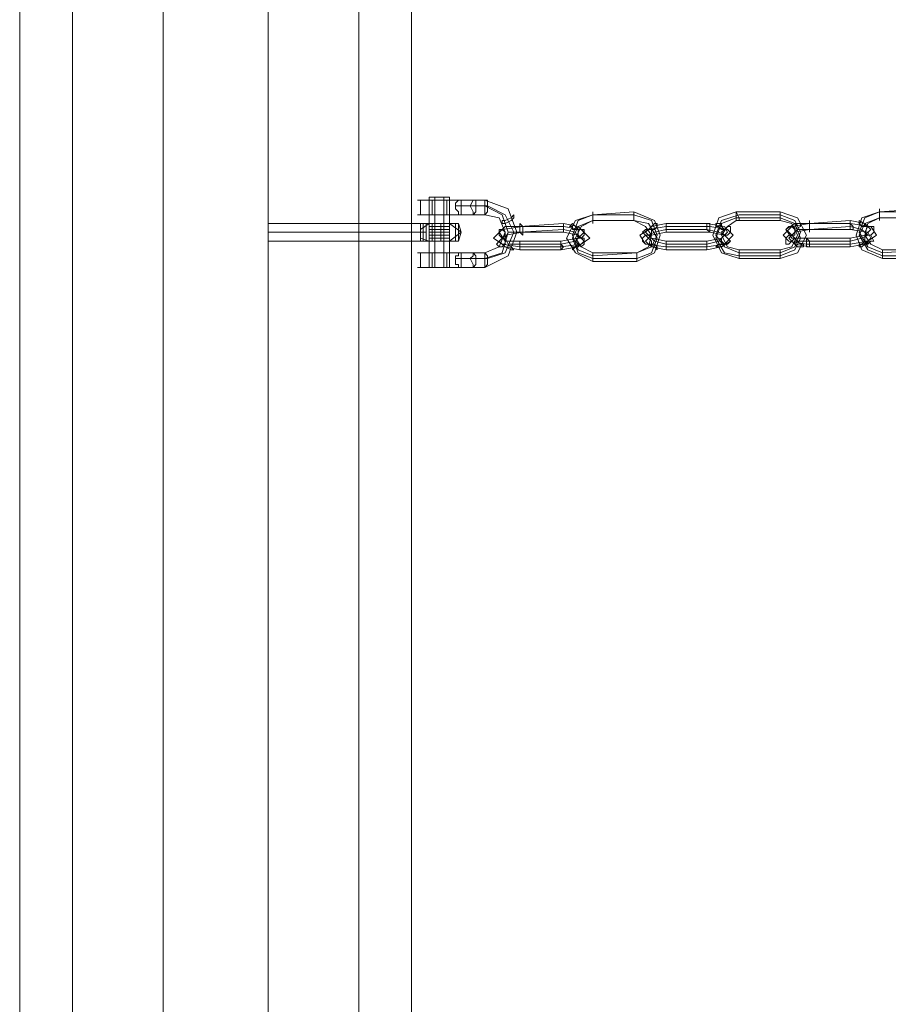
# Model space of a CAD drawing. Units: millimetres. Extents: x 43881 to 54023, y 3762 to 14878.
# Drawn here: x 46259 to 46536, y 11254 to 11568 of the extents above; entities that cross this region are included whole.
import ezdxf

# ---------------------------------------------------------------- set-up
doc = ezdxf.new("R2010")
doc.units = ezdxf.units.MM
for name, color, linetype, lineweight in [('robinia bjælke', 32, 'Continuous', 9), ('stål', 253, 'Continuous', 9), ('taifun', 251, 'Continuous', 9)]:
    doc.layers.add(name, color=color, linetype=linetype, lineweight=lineweight)

msp = doc.modelspace()

# ---------------------------------------------------------------- linework, layer by layer
at = {"layer": 'robinia bjælke', "extrusion": (0, 0, -1), "flags": 128}
for points in [[(-46258.61, 10159.32), (-46258.61, 11841.65), (-46259.55, 11844.45), (-46259.55, 11848.19), (-46259.55, 11851.93), (-46259.55, 11855.67), (-46258.61, 11859.41), (-46258.61, 11940.72), (-46275.44, 11940.72), (-46258.61, 11940.72), (-46258.61, 11859.41), (-46259.55, 11855.67), (-46259.55, 11851.93), (-46259.55, 11848.19), (-46259.55, 11844.45), (-46258.61, 11841.65), (-46258.61, 10159.32)], [(-46258.61, 10159.32), (-46258.61, 11841.65), (-46259.55, 11844.45), (-46259.55, 11848.19), (-46259.55, 11851.93), (-46259.55, 11855.67), (-46258.61, 11859.41), (-46258.61, 11940.72), (-46275.44, 11940.72), (-46258.61, 11940.72), (-46258.61, 11859.41), (-46259.55, 11855.67), (-46259.55, 11851.93), (-46259.55, 11848.19), (-46259.55, 11844.45), (-46258.61, 11841.65), (-46258.61, 10159.32)], [(-46367.03, 11940.72), (-46367.03, 10060.25), (-46338.06, 10060.25), (-46304.41, 10060.25)], [(-46367.03, 11940.72), (-46338.06, 11940.72), (-46304.41, 11940.72), (-46338.06, 11940.72), (-46338.06, 10060.25), (-46338.06, 10058.39), (-46338.06, 10057.45), (-46338.06, 10055.58), (-46338.06, 10053.71), (-46337.12, 10052.78), (-46337.12, 10051.84), (-46336.19, 10050.91), (-46335.25, 10049.97), (-46336.19, 10050.91), (-46337.12, 10051.84), (-46337.12, 10052.78), (-46338.06, 10053.71), (-46338.06, 10055.58), (-46338.06, 10057.45), (-46338.06, 10058.39), (-46338.06, 10060.25), (-46304.41, 10060.25)], [(-46367.03, 11940.72), (-46367.03, 10060.25), (-46338.06, 10060.25), (-46304.41, 10060.25)], [(-46367.03, 11940.72), (-46338.06, 11940.72), (-46304.41, 11940.72), (-46338.06, 11940.72), (-46338.06, 10060.25), (-46338.06, 10058.39), (-46338.06, 10057.45), (-46338.06, 10055.58), (-46338.06, 10053.71), (-46337.12, 10052.78), (-46337.12, 10051.84), (-46336.19, 10050.91), (-46335.25, 10049.97), (-46336.19, 10050.91), (-46337.12, 10051.84), (-46337.12, 10052.78), (-46338.06, 10053.71), (-46338.06, 10055.58), (-46338.06, 10057.45), (-46338.06, 10058.39), (-46338.06, 10060.25), (-46304.41, 10060.25)]]:
    msp.add_lwpolyline(points, dxfattribs=at)
for points in [[(-46304.41, 10060.25), (-46304.41, 11940.72), (-46275.44, 11940.72), (-46275.44, 10060.25)], [(-46304.41, 10060.25), (-46304.41, 11940.72), (-46275.44, 11940.72), (-46275.44, 10060.25)], [(-46304.41, 10060.25), (-46304.41, 11940.72), (-46275.44, 11940.72), (-46275.44, 10060.25)], [(-46304.41, 10060.25), (-46304.41, 11940.72), (-46275.44, 11940.72), (-46275.44, 10060.25)], [(-46338.06, 11940.72), (-46338.06, 10060.25), (-46367.03, 10060.25), (-46383.85, 10060.25), (-46383.85, 11940.72), (-46367.03, 11940.72)], [(-46338.06, 11940.72), (-46338.06, 10060.25), (-46367.03, 10060.25), (-46383.85, 10060.25), (-46383.85, 11940.72), (-46367.03, 11940.72)], [(-46383.85, 11940.72), (-46383.85, 10060.25), (-46367.03, 10060.25), (-46367.03, 11940.72)], [(-46383.85, 11940.72), (-46383.85, 10060.25), (-46367.03, 10060.25), (-46367.03, 11940.72)]]:
    msp.add_lwpolyline(points, close=True, dxfattribs=at)
at = {"layer": 'stål', "extrusion": (0, 0, -1), "flags": 128}
for points in [[(-46398.81, 11510.79), (-46397.87, 11510.79), (-46396.94, 11510.79), (-46396, 11510.79), (-46394.13, 11510.79), (-46392.26, 11510.79), (-46390.4, 11510.79), (-46388.53, 11510.79), (-46387.59, 11510.79), (-46386.66, 11510.79), (-46385.72, 11510.79), (-46386.66, 11510.79), (-46387.59, 11510.79), (-46388.53, 11510.79), (-46389.46, 11510.79), (-46391.33, 11510.79), (-46393.2, 11510.79), (-46395.07, 11510.79), (-46396.94, 11510.79), (-46397.87, 11510.79), (-46398.81, 11510.79), (-46399.74, 11510.79), (-46398.81, 11510.79)], [(-46391.33, 11511.73), (-46390.4, 11511.73), (-46389.46, 11511.73), (-46390.4, 11511.73), (-46391.33, 11511.73), (-46392.26, 11511.73), (-46394.13, 11511.73), (-46395.07, 11511.73), (-46396, 11511.73), (-46395.07, 11511.73), (-46394.13, 11511.73), (-46393.2, 11511.73), (-46391.33, 11511.73)], [(-46396, 11510.79), (-46395.07, 11510.79), (-46394.13, 11510.79), (-46393.2, 11510.79), (-46391.33, 11510.79), (-46390.4, 11510.79), (-46389.46, 11510.79), (-46390.4, 11510.79), (-46391.33, 11510.79), (-46392.26, 11510.79), (-46394.13, 11510.79), (-46395.07, 11510.79), (-46396, 11510.79)], [(-46396, 11510.79), (-46398.81, 11510.79)], [(-46396, 11510.79), (-46396, 11507.05)], [(-46398.81, 11510.79), (-46397.87, 11509.86), (-46397.87, 11508.92), (-46397.87, 11507.99), (-46398.81, 11507.05), (-46398.81, 11506.12), (-46399.74, 11506.12), (-46399.74, 11507.05), (-46399.74, 11507.99), (-46399.74, 11508.92), (-46399.74, 11509.86), (-46399.74, 11510.79), (-46398.81, 11510.79)], [(-46404.41, 11508.92), (-46404.41, 11510.79), (-46403.48, 11510.79), (-46402.55, 11508.92), (-46403.48, 11507.05), (-46403.48, 11506.12), (-46404.41, 11507.05), (-46404.41, 11508.92)], [(-46402.55, 11508.92), (-46403.48, 11510.79), (-46404.41, 11510.79), (-46404.41, 11508.92), (-46404.41, 11507.05), (-46403.48, 11506.12), (-46403.48, 11507.05), (-46402.55, 11508.92)], [(-46407.22, 11508.92), (-46407.22, 11510.79), (-46408.15, 11510.79), (-46408.15, 11508.92), (-46408.15, 11507.05), (-46407.22, 11506.12), (-46407.22, 11507.05), (-46407.22, 11508.92)], [(-46396, 11507.05), (-46396, 11506.12), (-46396, 11507.05)], [(-46395.07, 11506.12), (-46393.2, 11506.12), (-46391.33, 11506.12), (-46390.4, 11506.12), (-46388.53, 11506.12), (-46387.59, 11506.12), (-46386.66, 11506.12), (-46385.72, 11506.12), (-46386.66, 11506.12), (-46387.59, 11506.12), (-46388.53, 11506.12), (-46390.4, 11506.12), (-46392.26, 11506.12), (-46394.13, 11506.12), (-46396, 11506.12), (-46396.94, 11506.12), (-46397.87, 11506.12), (-46398.81, 11506.12), (-46399.74, 11506.12), (-46398.81, 11506.12), (-46397.87, 11506.12), (-46396.94, 11506.12), (-46395.07, 11506.12)], [(-46394.13, 11506.12), (-46392.26, 11506.12), (-46391.33, 11506.12), (-46390.4, 11506.12), (-46389.46, 11506.12), (-46390.4, 11506.12), (-46391.33, 11506.12), (-46393.2, 11506.12), (-46394.13, 11506.12), (-46395.07, 11506.12), (-46396, 11506.12), (-46395.07, 11506.12), (-46394.13, 11506.12)], [(-46415.63, 11504.25), (-46416.56, 11505.18), (-46416.56, 11506.12), (-46415.63, 11505.18), (-46413.76, 11504.25), (-46412.83, 11504.25), (-46412.83, 11503.31), (-46413.76, 11503.31), (-46415.63, 11504.25)], [(-46388.53, 11500.51), (-46338.06, 11500.51)], [(-46386.66, 11501.45), (-46389.46, 11503.31)], [(-46391.33, 11503.31), (-46391.33, 11497.71)], [(-46394.13, 11503.31), (-46394.13, 11497.71)], [(-46386.66, 11498.64), (-46389.46, 11497.71)], [(-46386.66, 11497.71), (-46388.53, 11497.71), (-46393.2, 11497.71), (-46396.94, 11497.71), (-46398.81, 11497.71), (-46396.94, 11497.71), (-46393.2, 11497.71), (-46388.53, 11497.71), (-46386.66, 11497.71)], [(-46388.53, 11497.71), (-46386.66, 11497.71)], [(-46386.66, 11497.71), (-46388.53, 11497.71), (-46393.2, 11497.71), (-46396.94, 11497.71), (-46398.81, 11497.71), (-46396.94, 11497.71), (-46393.2, 11497.71), (-46388.53, 11497.71), (-46386.66, 11497.71)], [(-46396, 11498.64), (-46395.07, 11498.64), (-46393.2, 11498.64), (-46390.4, 11498.64), (-46389.46, 11498.64), (-46390.4, 11498.64), (-46393.2, 11498.64), (-46395.07, 11498.64)], [(-46389.46, 11498.64), (-46390.4, 11498.64), (-46393.2, 11498.64), (-46395.07, 11498.64), (-46393.2, 11498.64), (-46390.4, 11498.64)], [(-46413.76, 11495.84), (-46412.83, 11496.77), (-46413.76, 11496.77), (-46415.63, 11495.84), (-46416.56, 11494.9), (-46415.63, 11494.9), (-46413.76, 11495.84)], [(-46398.81, 11493.97), (-46397.87, 11493.97), (-46396.94, 11493.97), (-46396, 11493.97), (-46394.13, 11493.97), (-46392.26, 11493.97), (-46390.4, 11493.97), (-46388.53, 11493.97), (-46387.59, 11493.97), (-46386.66, 11493.97), (-46385.72, 11493.97), (-46386.66, 11493.97), (-46387.59, 11493.97), (-46388.53, 11493.97), (-46389.46, 11493.97), (-46391.33, 11493.97), (-46393.2, 11493.97), (-46395.07, 11493.97), (-46396.94, 11493.97), (-46397.87, 11493.97), (-46398.81, 11493.97), (-46399.74, 11493.97), (-46398.81, 11493.97)], [(-46396, 11493.97), (-46395.07, 11493.97), (-46394.13, 11493.97), (-46393.2, 11493.97), (-46391.33, 11493.97), (-46390.4, 11493.97), (-46389.46, 11493.97), (-46390.4, 11493.97), (-46391.33, 11493.97), (-46392.26, 11493.97), (-46394.13, 11493.97), (-46395.07, 11493.97), (-46396, 11493.97)], [(-46398.81, 11493.97), (-46396, 11493.97)], [(-46398.81, 11493.97), (-46399.74, 11493.97), (-46399.74, 11493.03), (-46399.74, 11492.1), (-46399.74, 11491.16), (-46399.74, 11490.23), (-46399.74, 11489.3), (-46398.81, 11489.3), (-46398.81, 11490.23), (-46397.87, 11490.23), (-46397.87, 11491.16), (-46397.87, 11492.1), (-46397.87, 11493.03), (-46398.81, 11493.03), (-46398.81, 11493.97)], [(-46404.41, 11492.1), (-46404.41, 11493.03), (-46403.48, 11493.97), (-46403.48, 11493.03), (-46402.55, 11492.1), (-46403.48, 11490.23), (-46403.48, 11489.3), (-46404.41, 11490.23), (-46404.41, 11492.1)], [(-46402.55, 11492.1), (-46403.48, 11493.03), (-46403.48, 11493.97), (-46404.41, 11493.03), (-46404.41, 11492.1), (-46404.41, 11490.23), (-46403.48, 11489.3), (-46403.48, 11490.23), (-46402.55, 11492.1)], [(-46408.15, 11492.1), (-46408.15, 11493.03), (-46407.22, 11493.97), (-46407.22, 11493.03), (-46407.22, 11492.1), (-46407.22, 11490.23), (-46407.22, 11489.3), (-46408.15, 11490.23), (-46408.15, 11492.1)], [(-46395.07, 11489.3), (-46393.2, 11489.3), (-46391.33, 11489.3), (-46390.4, 11489.3), (-46388.53, 11489.3), (-46387.59, 11489.3), (-46386.66, 11489.3), (-46385.72, 11489.3), (-46386.66, 11489.3), (-46387.59, 11489.3), (-46388.53, 11489.3), (-46390.4, 11489.3), (-46392.26, 11489.3), (-46394.13, 11489.3), (-46396, 11489.3), (-46396.94, 11489.3), (-46397.87, 11489.3), (-46398.81, 11489.3), (-46399.74, 11489.3), (-46398.81, 11489.3), (-46397.87, 11489.3), (-46396.94, 11489.3), (-46395.07, 11489.3)], [(-46394.13, 11489.3), (-46392.26, 11489.3), (-46391.33, 11489.3), (-46390.4, 11489.3), (-46389.46, 11489.3), (-46390.4, 11489.3), (-46391.33, 11489.3), (-46393.2, 11489.3), (-46394.13, 11489.3), (-46395.07, 11489.3), (-46396, 11489.3), (-46395.07, 11489.3), (-46394.13, 11489.3)], [(-46394.13, 11489.3), (-46392.26, 11489.3), (-46391.33, 11489.3), (-46390.4, 11489.3), (-46389.46, 11489.3), (-46390.4, 11489.3), (-46391.33, 11489.3), (-46393.2, 11489.3), (-46394.13, 11489.3), (-46395.07, 11489.3), (-46396, 11489.3), (-46395.07, 11489.3), (-46394.13, 11489.3)]]:
    msp.add_lwpolyline(points, close=True, dxfattribs=at)
for points in [[(-46386.66, 11510.79), (-46386.66, 11506.12)], [(-46389.46, 11493.97), (-46389.46, 11489.3), (-46389.46, 11511.73)], [(-46389.46, 11510.79), (-46389.46, 11506.12)], [(-46390.4, 11510.79), (-46390.4, 11506.12)], [(-46391.33, 11493.97), (-46391.33, 11489.3), (-46391.33, 11511.73)], [(-46391.33, 11510.79), (-46391.33, 11506.12)], [(-46394.13, 11493.97), (-46394.13, 11489.3), (-46394.13, 11511.73)], [(-46394.13, 11510.79), (-46394.13, 11506.12)], [(-46395.07, 11510.79), (-46395.07, 11506.12)], [(-46396, 11511.73), (-46396, 11489.3), (-46396, 11493.97), (-46403.48, 11493.97), (-46407.22, 11493.97), (-46411.89, 11495.84), (-46413.76, 11500.51), (-46411.89, 11505.18), (-46407.22, 11506.12), (-46403.48, 11506.12), (-46398.81, 11506.12)], [(-46396, 11510.79), (-46403.48, 11510.79), (-46407.22, 11510.79), (-46414.7, 11507.99), (-46417.5, 11500.51), (-46414.7, 11493.03), (-46407.22, 11489.3), (-46403.48, 11489.3), (-46398.81, 11489.3)], [(-46397.87, 11508.92), (-46402.55, 11508.92), (-46407.22, 11508.92), (-46412.83, 11506.12), (-46414.7, 11500.51), (-46412.83, 11493.97), (-46407.22, 11492.1), (-46402.55, 11492.1), (-46397.87, 11492.1)], [(-46399.74, 11508.92), (-46404.41, 11508.92), (-46408.15, 11508.92), (-46413.76, 11506.12), (-46416.56, 11500.51), (-46413.76, 11493.97), (-46408.15, 11492.1), (-46404.41, 11492.1), (-46399.74, 11492.1)], [(-46388.53, 11502.38), (-46388.53, 11500.51), (-46388.53, 11498.64), (-46388.53, 11497.71), (-46388.53, 11498.64), (-46388.53, 11500.51), (-46388.53, 11502.38), (-46388.53, 11503.31), (-46338.06, 11503.31), (-46338.06, 11502.38), (-46338.06, 11500.51), (-46338.06, 11498.64), (-46338.06, 11497.71), (-46388.53, 11497.71)], [(-46338.06, 11498.64), (-46338.06, 11500.51), (-46338.06, 11502.38), (-46338.06, 11503.31)], [(-46388.53, 11503.31), (-46393.2, 11503.31), (-46396.94, 11503.31), (-46398.81, 11503.31), (-46396.94, 11503.31), (-46393.2, 11503.31), (-46388.53, 11503.31), (-46386.66, 11503.31), (-46386.66, 11502.38), (-46386.66, 11501.45), (-46386.66, 11500.51), (-46386.66, 11499.58), (-46386.66, 11498.64), (-46386.66, 11497.71), (-46386.66, 11498.64), (-46386.66, 11499.58), (-46386.66, 11500.51), (-46386.66, 11501.45), (-46386.66, 11502.38), (-46386.66, 11503.31)], [(-46388.53, 11503.31), (-46393.2, 11503.31), (-46396.94, 11503.31), (-46398.81, 11503.31), (-46396.94, 11503.31), (-46393.2, 11503.31), (-46388.53, 11503.31), (-46386.66, 11503.31)], [(-46387.59, 11500.51), (-46387.59, 11503.31), (-46387.59, 11500.51), (-46387.59, 11497.71)], [(-46395.07, 11497.71), (-46393.2, 11497.71), (-46390.4, 11497.71), (-46389.46, 11497.71), (-46390.4, 11497.71), (-46393.2, 11497.71), (-46395.07, 11497.71), (-46396, 11497.71), (-46396, 11503.31), (-46395.07, 11503.31), (-46393.2, 11503.31), (-46390.4, 11503.31), (-46389.46, 11503.31), (-46389.46, 11497.71)], [(-46390.4, 11503.31), (-46393.2, 11503.31), (-46395.07, 11503.31), (-46396, 11503.31), (-46395.07, 11503.31), (-46393.2, 11503.31), (-46390.4, 11503.31), (-46389.46, 11503.31)], [(-46395.07, 11502.38), (-46393.2, 11502.38), (-46390.4, 11502.38), (-46389.46, 11502.38), (-46390.4, 11502.38), (-46393.2, 11502.38), (-46395.07, 11502.38), (-46396, 11502.38)], [(-46395.07, 11501.45), (-46393.2, 11501.45), (-46390.4, 11501.45), (-46389.46, 11501.45), (-46390.4, 11501.45), (-46393.2, 11501.45), (-46395.07, 11501.45), (-46396, 11501.45)], [(-46395.07, 11500.51), (-46393.2, 11500.51), (-46390.4, 11500.51), (-46389.46, 11500.51), (-46390.4, 11500.51), (-46393.2, 11500.51), (-46395.07, 11500.51), (-46396, 11500.51)], [(-46390.4, 11503.31), (-46390.4, 11497.71)], [(-46390.4, 11503.31), (-46393.2, 11503.31), (-46395.07, 11503.31), (-46396, 11503.31)], [(-46393.2, 11503.31), (-46393.2, 11497.71)], [(-46396, 11503.31), (-46399.74, 11500.51), (-46396, 11497.71)], [(-46398.81, 11502.38), (-46398.81, 11500.51), (-46398.81, 11498.64), (-46398.81, 11497.71), (-46398.81, 11498.64), (-46398.81, 11500.51), (-46398.81, 11502.38), (-46398.81, 11503.31), (-46399.74, 11500.51), (-46396, 11503.31), (-46396, 11497.71), (-46399.74, 11500.51), (-46398.81, 11497.71)], [(-46397.87, 11500.51), (-46397.87, 11503.31), (-46397.87, 11500.51), (-46397.87, 11497.71)], [(-46395.07, 11499.58), (-46393.2, 11499.58), (-46390.4, 11499.58), (-46389.46, 11499.58), (-46390.4, 11499.58), (-46393.2, 11499.58), (-46395.07, 11499.58), (-46396, 11499.58)], [(-46395.07, 11497.71), (-46393.2, 11497.71), (-46390.4, 11497.71), (-46389.46, 11497.71), (-46390.4, 11497.71), (-46393.2, 11497.71), (-46395.07, 11497.71), (-46396, 11497.71)], [(-46386.66, 11493.97), (-46386.66, 11489.3)], [(-46390.4, 11493.97), (-46390.4, 11489.3)], [(-46395.07, 11493.97), (-46395.07, 11489.3)], [(-46396, 11493.97), (-46396, 11489.3)]]:
    msp.add_lwpolyline(points, dxfattribs=at)
at = {"layer": 'taifun', "extrusion": (0, 0, -1), "flags": 128}
for points in [[(-46441.8, 11506.12), (-46436.19, 11504.25), (-46433.39, 11498.64), (-46436.19, 11493.97), (-46441.8, 11491.16), (-46455.82, 11491.16), (-46461.43, 11493.97), (-46463.3, 11499.58), (-46461.43, 11504.25), (-46454.88, 11507.05)], [(-46441.8, 11503.31), (-46441.8, 11504.25), (-46441.8, 11505.18), (-46441.8, 11506.12), (-46441.8, 11507.05), (-46441.8, 11506.12), (-46441.8, 11505.18), (-46441.8, 11504.25), (-46441.8, 11503.31)], [(-46454.88, 11504.25), (-46454.88, 11505.18), (-46454.88, 11506.12), (-46454.88, 11507.05), (-46454.88, 11506.12), (-46454.88, 11505.18), (-46454.88, 11504.25)], [(-46487.6, 11507.05), (-46481.99, 11505.18), (-46480.12, 11499.58), (-46482.92, 11493.97), (-46488.53, 11492.1), (-46501.62, 11492.1), (-46507.22, 11493.97), (-46510.03, 11499.58), (-46507.22, 11505.18), (-46501.62, 11507.05)], [(-46487.6, 11504.25), (-46487.6, 11505.18), (-46487.6, 11507.05), (-46488.53, 11505.18), (-46488.53, 11504.25), (-46487.6, 11504.25)], [(-46501.62, 11504.25), (-46501.62, 11506.12), (-46501.62, 11507.05), (-46501.62, 11506.12), (-46501.62, 11504.25)], [(-46533.39, 11507.05), (-46527.78, 11505.18), (-46525.92, 11499.58), (-46527.78, 11494.9), (-46534.33, 11492.1), (-46547.41, 11492.1), (-46553.02, 11494.9), (-46555.82, 11500.51), (-46553.02, 11505.18), (-46547.41, 11507.99)], [(-46533.39, 11504.25), (-46533.39, 11505.18), (-46533.39, 11506.12), (-46533.39, 11507.05), (-46533.39, 11507.99), (-46533.39, 11507.05), (-46533.39, 11506.12), (-46533.39, 11505.18), (-46533.39, 11504.25)], [(-46455.82, 11493.97), (-46441.8, 11493.03), (-46437.13, 11494.9), (-46435.26, 11499.58), (-46437.13, 11504.25), (-46441.8, 11506.12), (-46454.88, 11506.12), (-46460.49, 11504.25), (-46462.36, 11499.58), (-46460.49, 11495.84), (-46455.82, 11493.97), (-46459.56, 11495.84), (-46460.49, 11499.58), (-46458.62, 11502.38), (-46454.88, 11504.25), (-46459.56, 11503.31), (-46462.36, 11498.64), (-46460.49, 11493.97), (-46455.82, 11492.1), (-46441.8, 11492.1), (-46437.13, 11493.97), (-46435.26, 11498.64), (-46437.13, 11502.38), (-46441.8, 11504.25), (-46438.06, 11502.38), (-46436.19, 11498.64), (-46438.06, 11495.84), (-46441.8, 11493.97)], [(-46441.8, 11504.25), (-46454.88, 11504.25)], [(-46488.53, 11506.12), (-46482.92, 11504.25), (-46481.05, 11499.58), (-46483.86, 11495.84), (-46488.53, 11493.97), (-46501.62, 11493.97), (-46506.29, 11495.84), (-46508.16, 11500.51), (-46506.29, 11504.25), (-46501.62, 11506.12)], [(-46487.6, 11505.18), (-46482.92, 11503.31), (-46481.05, 11498.64), (-46483.86, 11493.97), (-46488.53, 11493.03), (-46501.62, 11493.03), (-46506.29, 11494.9), (-46508.16, 11498.64), (-46506.29, 11503.31), (-46501.62, 11505.18)], [(-46487.6, 11504.25), (-46484.79, 11502.38), (-46482.92, 11499.58), (-46484.79, 11495.84), (-46488.53, 11494.9), (-46501.62, 11494.9), (-46505.35, 11495.84), (-46507.22, 11499.58), (-46505.35, 11503.31), (-46501.62, 11504.25)], [(-46510.96, 11503.31), (-46506.29, 11503.31), (-46503.48, 11501.45), (-46505.35, 11498.64), (-46510.03, 11498.64), (-46524.05, 11498.64), (-46528.72, 11499.58), (-46530.59, 11501.45), (-46528.72, 11503.31), (-46524.05, 11504.25)], [(-46510.96, 11500.51), (-46510.96, 11501.45), (-46510.96, 11502.38), (-46510.96, 11503.31), (-46510.96, 11504.25), (-46510.96, 11503.31), (-46510.96, 11502.38), (-46510.96, 11501.45), (-46510.96, 11500.51)], [(-46524.05, 11501.45), (-46524.05, 11502.38), (-46524.05, 11503.31), (-46524.05, 11504.25), (-46524.05, 11503.31), (-46524.98, 11502.38), (-46524.98, 11501.45), (-46524.05, 11501.45)], [(-46526.85, 11503.31), (-46527.78, 11502.38), (-46528.72, 11502.38), (-46529.65, 11502.38), (-46528.72, 11502.38), (-46528.72, 11503.31), (-46526.85, 11504.25), (-46526.85, 11503.31)], [(-46533.39, 11505.18), (-46547.41, 11505.18)], [(-46419.37, 11502.38), (-46412.83, 11501.45), (-46410.02, 11498.64), (-46412.83, 11496.77), (-46418.43, 11495.84), (-46431.52, 11495.84), (-46438.06, 11496.77), (-46440.86, 11498.64), (-46438.06, 11501.45), (-46432.45, 11502.38)], [(-46418.43, 11502.38), (-46413.76, 11502.38), (-46411.89, 11500.51), (-46413.76, 11497.71), (-46418.43, 11497.71), (-46431.52, 11497.71), (-46437.13, 11498.64), (-46439, 11500.51), (-46437.13, 11502.38), (-46432.45, 11503.31)], [(-46411.89, 11501.45), (-46412.83, 11501.45), (-46413.76, 11500.51), (-46413.76, 11499.58), (-46413.76, 11498.64), (-46412.83, 11498.64), (-46411.89, 11499.58), (-46411.89, 11500.51), (-46411.89, 11501.45)], [(-46419.37, 11500.51), (-46413.76, 11499.58), (-46411.89, 11497.71), (-46413.76, 11495.84), (-46418.43, 11494.9), (-46431.52, 11494.9), (-46437.13, 11495.84), (-46439, 11497.71), (-46437.13, 11499.58), (-46432.45, 11500.51)], [(-46418.43, 11500.51), (-46414.7, 11500.51), (-46413.76, 11498.64), (-46414.7, 11496.77), (-46418.43, 11496.77), (-46431.52, 11496.77), (-46436.19, 11497.71), (-46437.13, 11498.64), (-46436.19, 11500.51), (-46432.45, 11501.45)], [(-46419.37, 11499.58), (-46418.43, 11500.51), (-46418.43, 11501.45), (-46418.43, 11502.38), (-46418.43, 11503.31), (-46419.37, 11502.38), (-46419.37, 11501.45), (-46419.37, 11500.51), (-46419.37, 11499.58)], [(-46432.45, 11500.51), (-46432.45, 11501.45), (-46432.45, 11502.38), (-46432.45, 11503.31), (-46432.45, 11502.38), (-46432.45, 11501.45), (-46432.45, 11500.51)], [(-46434.32, 11502.38), (-46435.26, 11502.38), (-46435.26, 11501.45), (-46437.13, 11501.45), (-46436.19, 11502.38), (-46435.26, 11503.31), (-46434.32, 11502.38)], [(-46439, 11501.45), (-46438.06, 11501.45), (-46437.13, 11501.45), (-46437.13, 11499.58), (-46437.13, 11498.64), (-46438.06, 11498.64), (-46439, 11499.58), (-46439, 11500.51), (-46439, 11501.45)], [(-46465.16, 11502.38), (-46459.56, 11501.45), (-46456.75, 11499.58), (-46458.62, 11496.77), (-46465.16, 11495.84), (-46478.25, 11495.84), (-46483.86, 11496.77), (-46486.66, 11499.58), (-46484.79, 11501.45), (-46479.18, 11502.38)], [(-46458.62, 11501.45), (-46459.56, 11501.45), (-46460.49, 11501.45), (-46460.49, 11500.51), (-46460.49, 11499.58), (-46459.56, 11499.58), (-46458.62, 11499.58), (-46457.69, 11500.51), (-46458.62, 11501.45)], [(-46465.16, 11503.31), (-46460.49, 11502.38), (-46458.62, 11500.51), (-46460.49, 11498.64), (-46465.16, 11497.71), (-46478.25, 11497.71), (-46482.92, 11498.64), (-46484.79, 11500.51), (-46483.86, 11502.38), (-46478.25, 11503.31)], [(-46465.16, 11500.51), (-46460.49, 11499.58), (-46458.62, 11497.71), (-46460.49, 11495.84), (-46465.16, 11494.9), (-46478.25, 11494.9), (-46482.92, 11495.84), (-46485.73, 11497.71), (-46483.86, 11499.58), (-46479.18, 11500.51)], [(-46462.36, 11503.31), (-46462.36, 11502.38), (-46461.43, 11501.45), (-46460.49, 11501.45), (-46459.56, 11501.45), (-46460.49, 11502.38), (-46461.43, 11503.31), (-46462.36, 11503.31)], [(-46465.16, 11501.45), (-46461.43, 11500.51), (-46459.56, 11499.58), (-46461.43, 11497.71), (-46465.16, 11496.77), (-46478.25, 11496.77), (-46481.99, 11497.71), (-46483.86, 11499.58), (-46481.99, 11500.51), (-46478.25, 11501.45)], [(-46465.16, 11500.51), (-46465.16, 11502.38), (-46465.16, 11503.31), (-46465.16, 11502.38), (-46465.16, 11500.51)], [(-46479.18, 11500.51), (-46478.25, 11501.45), (-46478.25, 11502.38), (-46478.25, 11503.31), (-46479.18, 11503.31), (-46479.18, 11502.38), (-46479.18, 11501.45), (-46479.18, 11500.51)], [(-46481.05, 11503.31), (-46481.05, 11502.38), (-46481.99, 11502.38), (-46482.92, 11501.45), (-46483.86, 11501.45), (-46482.92, 11502.38), (-46482.92, 11503.31), (-46481.99, 11503.31), (-46481.05, 11503.31)], [(-46485.73, 11502.38), (-46484.79, 11502.38), (-46483.86, 11501.45), (-46482.92, 11500.51), (-46483.86, 11499.58), (-46484.79, 11499.58), (-46485.73, 11500.51), (-46485.73, 11501.45), (-46485.73, 11502.38)], [(-46510.96, 11503.31), (-46505.35, 11502.38), (-46502.55, 11499.58), (-46504.42, 11497.71), (-46510.03, 11496.77), (-46524.05, 11496.77), (-46529.65, 11497.71), (-46532.46, 11499.58), (-46530.59, 11502.38), (-46524.05, 11503.31)], [(-46504.42, 11502.38), (-46505.35, 11502.38), (-46506.29, 11501.45), (-46506.29, 11500.51), (-46506.29, 11499.58), (-46505.35, 11499.58), (-46504.42, 11500.51), (-46503.48, 11501.45), (-46504.42, 11502.38)], [(-46510.96, 11501.45), (-46506.29, 11500.51), (-46504.42, 11498.64), (-46506.29, 11496.77), (-46510.96, 11495.84), (-46524.05, 11495.84), (-46528.72, 11496.77), (-46530.59, 11498.64), (-46529.65, 11500.51), (-46524.05, 11501.45)], [(-46510.96, 11501.45), (-46507.22, 11501.45), (-46505.35, 11499.58), (-46507.22, 11497.71), (-46510.96, 11497.71), (-46524.05, 11497.71), (-46527.78, 11498.64), (-46529.65, 11499.58), (-46527.78, 11501.45), (-46524.05, 11502.38)], [(-46509.09, 11503.31), (-46508.16, 11503.31), (-46508.16, 11502.38), (-46506.29, 11501.45), (-46506.29, 11502.38), (-46507.22, 11503.31), (-46508.16, 11503.31), (-46509.09, 11503.31)], [(-46531.52, 11502.38), (-46529.65, 11502.38), (-46528.72, 11500.51), (-46529.65, 11499.58), (-46530.59, 11499.58), (-46531.52, 11500.51), (-46531.52, 11501.45), (-46531.52, 11502.38)], [(-46411.89, 11495.84), (-46410.96, 11496.77), (-46411.89, 11497.71), (-46412.83, 11498.64), (-46413.76, 11498.64), (-46413.76, 11497.71), (-46413.76, 11496.77), (-46412.83, 11495.84), (-46411.89, 11495.84)], [(-46418.43, 11494.9), (-46418.43, 11495.84), (-46418.43, 11496.77), (-46418.43, 11497.71), (-46418.43, 11496.77), (-46418.43, 11495.84), (-46418.43, 11494.9)], [(-46431.52, 11497.71), (-46431.52, 11496.77), (-46431.52, 11495.84), (-46431.52, 11494.9), (-46432.45, 11495.84), (-46431.52, 11496.77), (-46431.52, 11497.71)], [(-46439, 11496.77), (-46439, 11498.64), (-46438.06, 11498.64), (-46437.13, 11498.64), (-46436.19, 11497.71), (-46437.13, 11496.77), (-46438.06, 11495.84), (-46439, 11496.77)], [(-46458.62, 11496.77), (-46457.69, 11497.71), (-46457.69, 11498.64), (-46458.62, 11499.58), (-46459.56, 11498.64), (-46460.49, 11497.71), (-46460.49, 11496.77), (-46459.56, 11496.77), (-46458.62, 11496.77)], [(-46465.16, 11494.9), (-46465.16, 11495.84), (-46465.16, 11496.77), (-46465.16, 11497.71), (-46465.16, 11496.77), (-46465.16, 11495.84), (-46465.16, 11494.9)], [(-46478.25, 11497.71), (-46478.25, 11496.77), (-46478.25, 11495.84), (-46478.25, 11494.9), (-46478.25, 11495.84), (-46478.25, 11496.77), (-46478.25, 11497.71)], [(-46484.79, 11496.77), (-46485.73, 11497.71), (-46484.79, 11498.64), (-46483.86, 11499.58), (-46482.92, 11498.64), (-46482.92, 11497.71), (-46483.86, 11496.77), (-46484.79, 11496.77)], [(-46503.48, 11496.77), (-46503.48, 11497.71), (-46503.48, 11498.64), (-46504.42, 11499.58), (-46505.35, 11499.58), (-46506.29, 11498.64), (-46505.35, 11497.71), (-46504.42, 11496.77), (-46503.48, 11496.77)], [(-46509.09, 11495.84), (-46508.16, 11495.84), (-46507.22, 11495.84), (-46506.29, 11496.77), (-46506.29, 11497.71), (-46507.22, 11497.71), (-46508.16, 11496.77), (-46509.09, 11496.77), (-46509.09, 11495.84)], [(-46510.96, 11495.84), (-46510.03, 11495.84), (-46510.03, 11496.77), (-46510.03, 11497.71), (-46510.03, 11498.64), (-46510.96, 11497.71), (-46510.96, 11496.77), (-46510.96, 11495.84)], [(-46524.05, 11498.64), (-46524.05, 11497.71), (-46524.05, 11496.77), (-46524.05, 11495.84), (-46524.05, 11496.77), (-46524.05, 11497.71), (-46524.05, 11498.64)], [(-46526.85, 11495.84), (-46527.78, 11495.84), (-46528.72, 11496.77), (-46529.65, 11496.77), (-46529.65, 11497.71), (-46528.72, 11497.71), (-46527.78, 11496.77), (-46526.85, 11496.77), (-46526.85, 11495.84)], [(-46530.59, 11497.71), (-46531.52, 11497.71), (-46530.59, 11499.58), (-46529.65, 11499.58), (-46528.72, 11499.58), (-46528.72, 11498.64), (-46528.72, 11497.71), (-46529.65, 11496.77), (-46530.59, 11497.71)], [(-46435.26, 11494.9), (-46436.19, 11495.84), (-46437.13, 11495.84), (-46437.13, 11496.77), (-46436.19, 11495.84), (-46435.26, 11495.84), (-46435.26, 11494.9)], [(-46462.36, 11494.9), (-46461.43, 11495.84), (-46460.49, 11495.84), (-46460.49, 11496.77), (-46461.43, 11496.77), (-46462.36, 11495.84), (-46462.36, 11494.9)], [(-46481.05, 11495.84), (-46481.99, 11495.84), (-46482.92, 11495.84), (-46483.86, 11496.77), (-46482.92, 11496.77), (-46481.99, 11496.77), (-46481.05, 11495.84)], [(-46488.53, 11492.1), (-46488.53, 11493.03), (-46488.53, 11493.97), (-46488.53, 11494.9), (-46488.53, 11493.97), (-46488.53, 11493.03), (-46488.53, 11492.1)], [(-46501.62, 11494.9), (-46501.62, 11493.03), (-46501.62, 11492.1), (-46501.62, 11493.03), (-46501.62, 11494.9)], [(-46534.33, 11492.1), (-46534.33, 11493.03), (-46534.33, 11493.97), (-46534.33, 11494.9), (-46534.33, 11493.97), (-46534.33, 11493.03), (-46534.33, 11492.1)], [(-46441.8, 11491.16), (-46441.8, 11492.1), (-46441.8, 11493.03), (-46441.8, 11493.97), (-46441.8, 11493.03), (-46441.8, 11492.1), (-46441.8, 11491.16)], [(-46455.82, 11493.97), (-46455.82, 11493.03), (-46455.82, 11492.1), (-46455.82, 11491.16), (-46455.82, 11492.1), (-46455.82, 11493.03), (-46455.82, 11493.97)]]:
    msp.add_lwpolyline(points, close=True, dxfattribs=at)
msp.add_lwpolyline([(-46547.41, 11493.03), (-46534.33, 11493.03), (-46529.65, 11494.9), (-46526.85, 11499.58), (-46528.72, 11503.31), (-46533.39, 11505.18), (-46529.65, 11503.31), (-46528.72, 11499.58), (-46530.59, 11496.77), (-46534.33, 11494.9), (-46547.41, 11494.9), (-46534.33, 11493.97), (-46529.65, 11495.84), (-46526.85, 11500.51), (-46528.72, 11505.18), (-46533.39, 11507.05), (-46547.41, 11507.05)], dxfattribs=at)

doc.saveas('drawing.dxf')
